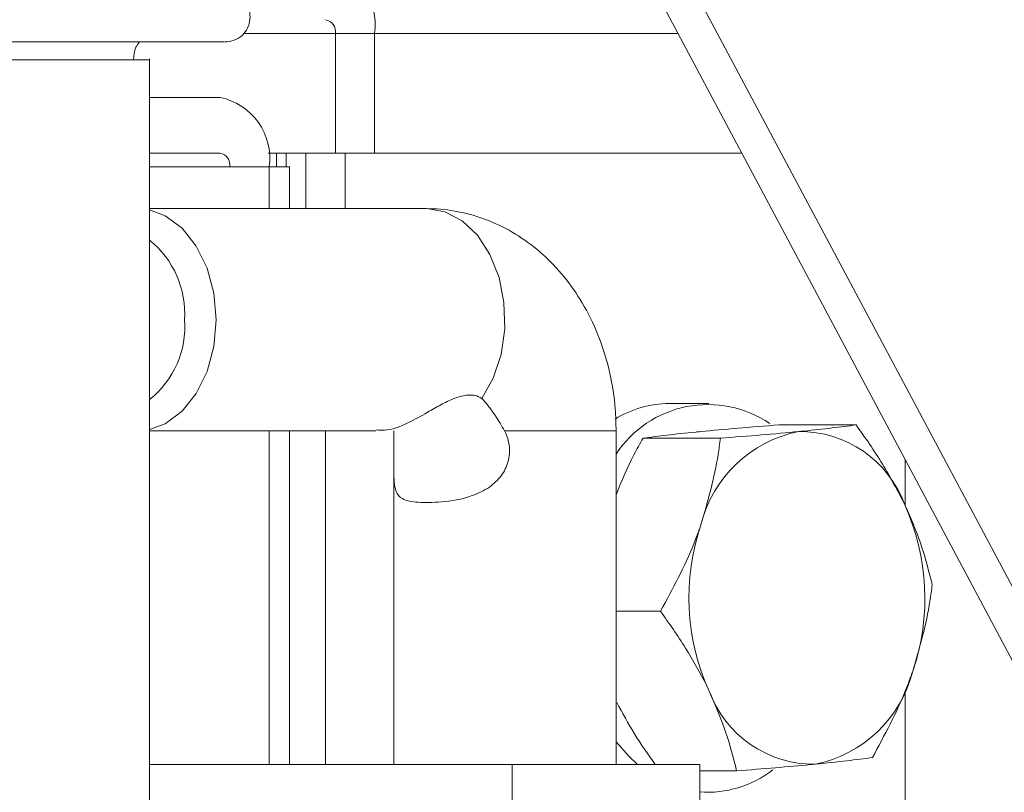
# Model space of a CAD drawing. Units: inches. Extents: x -5 to 235, y 0 to 166.
# Drawn here: x 131 to 133, y 103 to 105 of the extents above; entities that cross this region are included whole.
import ezdxf

# ---------------------------------------------------------------- set-up
doc = ezdxf.new("R2010")
doc.units = ezdxf.units.IN
doc.header["$MEASUREMENT"] = 0
doc.styles.get("Standard").update_dxf_attribs({"font": 'txt.shx'})
doc.dimstyles.get("Standard").update_dxf_attribs({"dimtxt": 0.18, "dimasz": 0.18, "dimexe": 0.18, "dimexo": 0.0625, "dimgap": 0.09, "dimtad": 0, "dimtih": 1, "dimtoh": 1, "dimdec": 4, "dimzin": 0, "dimdsep": 46, "dimtxsty": 'Standard', "dimcen": 0.09, "dimadec": 0, "dimazin": 0, "dimtfac": 1, "dimtdec": 4, "dimtofl": 0, "dimtmove": 0, "dimatfit": 3, "dimfxl": 1, "dimtolj": 1, "dimtzin": 0, "dimarcsym": 0})

# ---------------------------------------------------------------- blocks, each defined once
blk = doc.blocks.new('*D10')
at = {"color": 0, "lineweight": -2, "transparency": 16777216}
for p, q in [((141.5984, 115.6588), (151.4911, 115.6588)), ((151.2411, 113.6588), (151.2411, 105.9707)), ((151.2411, 93.7827), (151.2411, 101.4707)), ((130.4387, 91.7827), (151.4911, 91.7827))]:
    blk.add_line(p, q, dxfattribs=at)
at = {"color": 0, "transparency": 16777216}
for points in [[(150.9077, 113.6588), (151.5744, 113.6588), (151.2411, 115.6588)], [(150.9077, 93.7827), (151.5744, 93.7827), (151.2411, 91.7827)]]:
    blk.add_solid(points, dxfattribs=at)
at = {"layer": 'DEFPOINTS', "color": 0, "transparency": 16777216}
for p in [(141.3484, 115.6588), (151.2411, 115.6588), (130.1887, 91.7827)]:
    blk.add_point(p, dxfattribs=at)
at = {"color": 0, "transparency": 16777216, "insert": (151.2411, 103.7207), "char_height": 1.5, "attachment_point": 5}
blk.add_mtext('\\A1;F', dxfattribs=at)

msp = doc.modelspace()

# ---------------------------------------------------------------- linework, layer by layer
at = {"color": 7, "linetype": 'Continuous', "lineweight": 15}
for p, q in [((131.81117, 106.32253), (133.8922, 102.41701)), ((131.88252, 106.32253), (133.96354, 102.41701)), ((132.01188, 104.5609), (132.01188, 104.77803)), ((132.01188, 104.77803), (132.08323, 104.77803)), ((132.08323, 104.5609), (132.08323, 104.77803)), ((131.67469, 93.56175), (131.67469, 104.732)), ((131.8027, 104.6618), (131.67469, 104.6618)), ((131.8027, 104.5609), (131.67469, 104.5609)), ((131.90487, 104.5609), (131.88996, 104.5609)), ((131.92256, 104.5609), (131.90487, 104.5609)), ((131.90487, 104.53588), (131.90487, 104.5609)), ((131.92256, 104.5609), (131.95823, 104.5609)), ((131.92256, 104.53588), (131.92256, 104.5609)), ((131.95823, 104.5609), (132.02958, 104.5609)), ((131.95823, 104.5609), (131.95823, 104.46001)), ((132.74985, 104.5609), (132.02958, 104.5609)), ((132.02958, 104.5609), (132.02958, 104.46001)), ((131.89174, 104.53588), (131.67469, 104.53588)), ((131.89174, 104.53588), (131.92862, 104.53588)), ((131.92862, 104.46001), (131.92862, 104.53588)), ((132.17711, 104.46001), (131.67469, 104.46001)), ((131.92862, 104.46001), (131.95823, 104.46001)), ((132.68965, 104.10647), (132.6183, 104.10647)), ((131.67469, 104.05643), (132.0857, 104.05643)), ((131.92862, 103.45106), (131.92862, 104.05643)), ((132.52159, 103.45106), (132.52159, 104.05643)), ((132.95738, 104.06737), (132.81726, 104.06737)), ((132.71083, 104.04323), (132.57071, 104.04323)), ((133.04637, 103.92063), (133.04637, 104.00442)), ((132.11801, 103.98731), (132.11801, 103.45106)), ((132.60234, 103.7292), (132.52159, 103.7292)), ((133.04637, 103.35016), (133.04637, 103.58379)), ((131.67469, 103.45106), (132.33289, 103.45106)), ((132.33289, 103.45106), (132.67334, 103.45106)), ((132.33289, 103.30012), (132.33289, 103.45106)), ((132.67334, 103.30012), (132.67334, 103.45106)), ((132.7404, 103.43931), (132.67334, 103.43931))]:
    msp.add_line(p, q, dxfattribs=at)
at = {"color": 8, "linetype": 'Continuous', "lineweight": 15}
for p, q in [((131.84518, 104.77803), (132.01188, 104.77803)), ((132.08323, 104.77803), (132.63415, 104.77803)), ((131.89174, 104.53588), (131.89174, 104.46001)), ((131.89174, 104.05643), (131.89174, 103.45106)), ((131.9939, 104.05643), (131.9939, 103.45106)), ((132.31924, 104.05643), (132.52159, 104.05643))]:
    msp.add_line(p, q, dxfattribs=at)
at = {"color": 7, "linetype": 'Continuous', "lineweight": 15, "flags": 128}
for points in [[(131.79528, 104.25822), (131.79114, 104.30651), (131.77894, 104.35199), (131.7594, 104.39203), (131.73365, 104.42429), (131.70319, 104.44689), (131.67469, 104.45757)], [(131.67469, 104.05886), (131.70319, 104.06954), (131.73365, 104.09215), (131.7594, 104.12441), (131.77894, 104.16444), (131.79114, 104.20993), (131.79528, 104.25822)], [(132.52159, 103.49215), (132.54522, 103.46527), (132.56056, 103.45106)]]:
    msp.add_lwpolyline(points, dxfattribs=at)
at = {"color": 8, "linetype": 'Continuous', "lineweight": 15, "flags": 128}
msp.add_lwpolyline([(132.27773, 104.11513), (132.29859, 104.15235), (132.31272, 104.19543), (132.31934, 104.24199), (132.31808, 104.28945), (132.30902, 104.33518), (132.29264, 104.37665), (132.26987, 104.41155), (132.24196, 104.43796), (132.21046, 104.45442), (132.17711, 104.46001)], dxfattribs=at)
at = {"color": 7, "linetype": 'Continuous', "lineweight": 15}
for centre, radius, start, end in [((131.97193, 104.79377), 0.1124, 351.95059, 78.57814), ((131.98976, 104.78116), 0.02234, 351.95284, 78.57459), ((131.78044, 104.55162), 0.1124, 351.95037, 78.57836), ((131.79828, 104.53901), 0.02234, 351.94787, 78.57956), ((131.56591, 104.26886), 0.17263, 356.46583, 50.93703), ((131.57004, 104.24576), 0.16863, 308.36148, 4.23595), ((132.61997, 103.91701), 0.18947, 90.50396, 121.92011), ((132.68826, 103.90473), 0.19958, 55.75119, 146.62508), ((132.89782, 103.83075), 0.22894, 101.23288, 165.97853), ((132.85554, 103.85306), 0.20226, 20.05747, 90.65588), ((132.67222, 103.75281), 0.41004, 341.17016, 24.43523), ((133.06381, 103.75387), 0.41005, 161.17079, 204.43458), ((132.8382, 103.67593), 0.22894, 281.23215, 345.97958), ((132.88047, 103.65362), 0.20226, 200.058, 270.65535), ((132.68731, 103.59491), 0.19446, 265.87949, 307.67792)]:
    msp.add_arc(centre, radius, start, end, dxfattribs=at)
for points, knots in [([(131.81183, 104.76269), (131.81732, 104.76322), (131.82801, 104.76426), (131.84302, 104.77371), (131.8524, 104.78618), (131.85731, 104.80061), (131.85737, 104.81378), (131.85388, 104.82572), (131.84852, 104.83515), (131.84078, 104.84325), (131.83142, 104.8491), (131.82144, 104.85253), (131.81498, 104.85291), (131.81183, 104.8531)], [0, 0, 0, 0, 0.1335454, 0.2599402, 0.3666265, 0.4484988, 0.5568633, 0.6246436, 0.6987095, 0.7760603, 0.8535582, 0.9286688, 1, 1, 1, 1]), ([(131.80846, 104.76269), (131.80949, 104.76269), (131.81399, 104.76269), (131.78925, 104.76269), (131.73368, 104.76269), (131.64361, 104.76269), (131.5228, 104.76269), (131.37162, 104.76269), (131.19083, 104.76269), (130.98263, 104.76269), (130.81932, 104.76269), (130.73771, 104.76269)], [0, 0, 0, 0, 0.03631626, 0.15786218, 0.27942856, 0.40101585, 0.52262593, 0.64207069, 0.76147876, 0.8808039, 1, 1, 1, 1]), ([(131.64559, 104.73041), (131.6461, 104.7383), (131.64687, 104.75016), (131.65392, 104.75955), (131.65628, 104.76269)], [0, 0, 0, 0, 0.6653653, 1, 1, 1, 1]), ([(131.61561, 104.73041), (131.62987, 104.73041), (131.66305, 104.73041), (131.67907, 104.73041), (131.67376, 104.73041), (131.6733, 104.73041)], [0, 0, 0, 0, 0.4080821, 0.9495895, 1, 1, 1, 1]), ([(132.52159, 104.05643), (132.52126, 104.06982), (132.5204, 104.105), (132.5115, 104.16159), (132.49289, 104.22442), (132.46608, 104.28162), (132.43269, 104.3316), (132.39444, 104.3734), (132.35127, 104.40771), (132.30241, 104.43493), (132.25025, 104.45273), (132.20721, 104.45943), (132.18345, 104.45988), (132.17711, 104.46001)], [0, 0, 0, 0, 0.065981, 0.1732967, 0.2819326, 0.3918483, 0.4908556, 0.5877441, 0.6823805, 0.7750929, 0.8765964, 0.9670712, 1, 1, 1, 1]), ([(132.25694, 104.12165), (132.25361, 104.12147), (132.24417, 104.12094), (132.22593, 104.11525), (132.20281, 104.10396), (132.17496, 104.08762), (132.14036, 104.06858), (132.10893, 104.05605), (132.09081, 104.05789), (132.08575, 104.0584)], [0, 0, 0, 0, 0.0638271, 0.1810599, 0.3010676, 0.431477, 0.6292583, 0.8964751, 1, 1, 1, 1]), ([(132.27773, 104.11513), (132.27386, 104.11757), (132.26819, 104.12115), (132.25965, 104.12153), (132.25694, 104.12165)], [0, 0, 0, 0, 0.6819486, 1, 1, 1, 1]), ([(132.31924, 104.05643), (132.31364, 104.06589), (132.30404, 104.08211), (132.29046, 104.10093), (132.2829, 104.1104), (132.27881, 104.11414), (132.27773, 104.11513)], [0, 0, 0, 0, 0.3723803, 0.638739, 0.9040646, 1, 1, 1, 1]), ([(132.11801, 104.05643), (132.11807, 104.04859), (132.11818, 104.03291), (132.1182, 104.00701), (132.11788, 103.9829), (132.11839, 103.96218), (132.12184, 103.94397), (132.13343, 103.9308), (132.16042, 103.92581), (132.20433, 103.92645), (132.25227, 103.93389), (132.29075, 103.95206), (132.31419, 103.97383), (132.32716, 103.99992), (132.32947, 104.02728), (132.32461, 104.0459), (132.32003, 104.05488), (132.31924, 104.05643)], [0, 0, 0, 0, 0.0505464, 0.1011391, 0.1511071, 0.2022571, 0.2578396, 0.3421384, 0.4560317, 0.5720951, 0.6982827, 0.7690807, 0.8279212, 0.8870467, 0.9394999, 0.9895603, 1, 1, 1, 1]), ([(132.67486, 104.0553), (132.67197, 104.05502), (132.65001, 104.05285), (132.61246, 104.04876), (132.58471, 104.04509), (132.57071, 104.04323)], [0, 0, 0, 0, 0.0700941, 0.53078351, 1, 1, 1, 1]), ([(132.81726, 104.06737), (132.79189, 104.06541), (132.7407, 104.06145), (132.69694, 104.05736), (132.67486, 104.0553)], [0, 0, 0, 0, 0.4954577, 1, 1, 1, 1]), ([(132.71083, 104.04323), (132.73619, 104.04519), (132.78739, 104.04915), (132.83115, 104.05324), (132.85322, 104.0553)], [0, 0, 0, 0, 0.4954604, 1, 1, 1, 1]), ([(132.85322, 104.0553), (132.85612, 104.05559), (132.87808, 104.05775), (132.91562, 104.06184), (132.94338, 104.06552), (132.95738, 104.06737)], [0, 0, 0, 0, 0.0700938, 0.5307856, 1, 1, 1, 1]), ([(132.95738, 104.06737), (132.97394, 104.04383), (133.00735, 103.99632), (133.03272, 103.9472), (133.04553, 103.92242)], [0, 0, 0, 0, 0.4954578, 1, 1, 1, 1]), ([(132.57071, 104.04323), (132.56501, 104.03327), (132.54585, 103.99981), (132.5316, 103.965), (132.52159, 103.94054)], [0, 0, 0, 0, 0.297504, 1, 1, 1, 1]), ([(132.6757, 103.88622), (132.68798, 103.929), (132.70323, 103.98215), (132.70959, 104.03326), (132.71083, 104.04323)], [0, 0, 0, 0, 0.8049069, 1, 1, 1, 1]), ([(133.04553, 103.92242), (133.04714, 103.91899), (133.05936, 103.89297), (133.07855, 103.84391), (133.08978, 103.79976), (133.09544, 103.77748)], [0, 0, 0, 0, 0.070095, 0.53078489, 1, 1, 1, 1]), ([(132.60234, 103.7292), (132.62423, 103.76964), (132.65227, 103.82144), (132.67149, 103.87456), (132.6757, 103.88622)], [0, 0, 0, 0, 0.78062081, 1, 1, 1, 1]), ([(133.09544, 103.77748), (133.0942, 103.76751), (133.08784, 103.7164), (133.07259, 103.66325), (133.06031, 103.62046)], [0, 0, 0, 0, 0.195091, 1, 1, 1, 1]), ([(132.69048, 103.58425), (132.68882, 103.58769), (132.67626, 103.61371), (132.64872, 103.66276), (132.61789, 103.70692), (132.60234, 103.7292)], [0, 0, 0, 0, 0.0700907, 0.5307865, 1, 1, 1, 1]), ([(133.06031, 103.62046), (133.0561, 103.60881), (133.03688, 103.55568), (133.00884, 103.50388), (132.98695, 103.46345)], [0, 0, 0, 0, 0.21937919, 1, 1, 1, 1]), ([(132.7404, 103.43931), (132.73453, 103.46285), (132.72269, 103.51036), (132.70128, 103.55947), (132.69048, 103.58425)], [0, 0, 0, 0, 0.4954584, 1, 1, 1, 1]), ([(132.52302, 103.56345), (132.53318, 103.54437), (132.55346, 103.50631), (132.5794, 103.46944), (132.59234, 103.45106)], [0, 0, 0, 0, 0.5011819, 1, 1, 1, 1]), ([(132.98695, 103.46345), (132.97227, 103.46149), (132.94265, 103.45753), (132.90286, 103.45344), (132.88279, 103.45138)], [0, 0, 0, 0, 0.4954576, 1, 1, 1, 1]), ([(132.88279, 103.45138), (132.87984, 103.45109), (132.85754, 103.44892), (132.81165, 103.44484), (132.76429, 103.44116), (132.7404, 103.43931)], [0, 0, 0, 0, 0.0700903, 0.5307835, 1, 1, 1, 1])]:
    msp.add_open_spline(points, degree=3, knots=knots, dxfattribs=at)
at = {"color": 8, "linetype": 'Continuous', "lineweight": 15}
for points, knots in [([(130.61158, 104.73041), (130.69502, 104.73041), (130.86192, 104.73041), (131.07338, 104.73041), (131.25544, 104.73041), (131.40578, 104.73041), (131.52139, 104.73041), (131.59098, 104.73041), (131.61155, 104.73041), (131.61561, 104.73041)], [0, 0, 0, 0, 0.1600923, 0.3201847, 0.4802769, 0.6403693, 0.8004616, 0.9605539, 1, 1, 1, 1]), ([(131.64423, 104.73041), (131.64457, 104.73041), (131.64496, 104.73041), (131.62859, 104.73041), (131.62673, 104.73041)], [0, 0, 0, 0, 0.886539, 1, 1, 1, 1])]:
    msp.add_open_spline(points, degree=3, knots=knots, dxfattribs=at)

# ---------------------------------------------------------------- dimensions: what is measured, and where the dimension line sits
dim = msp.add_linear_dim(base=(151.24106, 115.65876), p1=(130.18871, 91.78274), p2=(141.34836, 115.65876), angle=90, text='F', dimstyle='Standard', override={"dimtxt": 1.5, "dimasz": 2, "dimexe": 0.25, "dimexo": 0.25, "dimgap": 1.5})
dim.commit()
dim.dimension.update_dxf_attribs({"geometry": '*D10', "text_midpoint": (151.24106, 103.72075)})

doc.saveas('drawing.dxf')
